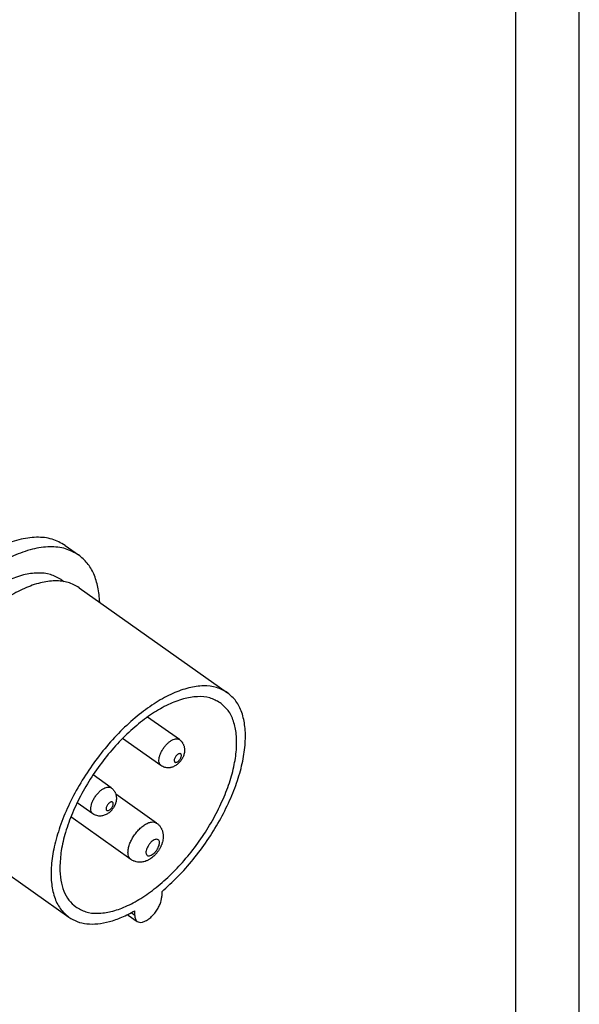
# Model space of a CAD drawing. Units: millimetres. Extents: x -1116 to -906, y 158 to 455.
# Drawn here: x -950 to -906, y 235 to 313 of the extents above; entities that cross this region are included whole.
import ezdxf

# ---------------------------------------------------------------- set-up
doc = ezdxf.new("R2010")
doc.units = ezdxf.units.MM
doc.layers.add('1', color=7, linetype='Continuous')

# ---------------------------------------------------------------- blocks, each defined once
blk = doc.blocks.new('_formato_A4', base_point=(-1011.495, 306.623))
at = {"layer": '1', "color": 7, "linetype": 'Continuous'}
for p, q in [((-906.495, 158.123), (-906.495, 455.123)), ((-911.495, 163.123), (-911.495, 450.123))]:
    blk.add_line(p, q, dxfattribs=at)
blk = doc.blocks.new('A4', base_point=(-92, 148.5))
at = {"layer": '1'}
blk.add_blockref('_formato_A4', (-1011.495, 306.623), dxfattribs=at)
blk = doc.blocks.new('TOP', base_point=(-92, 148.5))
blk.add_blockref('A4', (-92, 148.5))
blk = doc.blocks.new('PE_1663_SV__2', base_point=(-1990.07, 483.45))
at = {"color": 7, "linetype": 'Continuous'}
for p, q in [((-1893.81, 543.01), (-1891.68, 541.51)), ((-1894.43, 537.63), (-1894.02, 537.34)), ((-1891.6, 536.37), (-1868.27, 519.87)), ((-1875.85, 512.51), (-1880.86, 516.05)), ((-1878.74, 508.42), (-1884.76, 512.69)), ((-1886.57, 504.93), (-1889.42, 506.95)), ((-1879.43, 499.4), (-1885.84, 503.94)), ((-1889.45, 500.85), (-1891.92, 502.59)), ((-1916.55, 501.1), (-1893.21, 484.6)), ((-1883.47, 493.69), (-1892.9, 500.36)), ((-1878.62, 488.61), (-1878.62, 487.89)), ((-1883.89, 484.94), (-1882.47, 483.94)), ((-1882.86, 484.89), (-1883.43, 485.3)), ((-1882.86, 484.89), (-1882.86, 485.61))]:
    blk.add_line(p, q, dxfattribs=at)
for points, knots in [([(-1893.81, 543.01), (-1894.47, 543.38), (-1895.86, 544.16), (-1898.42, 544.38), (-1901.2, 543.97), (-1904.19, 542.89), (-1907.31, 541.19), (-1910.46, 538.93), (-1913.56, 536.16), (-1916.51, 532.97), (-1919.24, 529.45), (-1921.65, 525.71), (-1923.67, 521.86), (-1925.25, 518.02), (-1926.33, 514.29), (-1926.89, 510.79), (-1926.91, 507.61), (-1926.37, 504.85), (-1925.31, 502.51), (-1924.11, 501.46), (-1923.54, 500.96)], [0, 0, 0, 0, 2.269688, 4.729137, 7.510407, 10.673915, 14.222402, 18.118007, 22.295095, 26.66941, 31.145127, 35.620843, 39.995158, 44.172246, 48.067851, 51.616339, 54.779846, 57.561116, 60.020565, 62.290253, 62.290253, 62.290253, 62.290253]), ([(-1891.68, 541.51), (-1892.35, 541.88), (-1893.74, 542.66), (-1896.3, 542.88), (-1899.08, 542.47), (-1902.07, 541.39), (-1905.19, 539.69), (-1908.34, 537.43), (-1911.44, 534.66), (-1914.39, 531.47), (-1917.12, 527.95), (-1919.52, 524.21), (-1921.55, 520.36), (-1923.12, 516.52), (-1924.21, 512.79), (-1924.77, 509.29), (-1924.79, 506.11), (-1924.25, 503.35), (-1923.19, 501.01), (-1921.99, 499.96), (-1921.42, 499.46)], [0, 0, 0, 0, 2.269688, 4.729137, 7.510407, 10.673915, 14.222402, 18.118007, 22.295095, 26.66941, 31.145127, 35.620843, 39.995158, 44.172246, 48.067851, 51.616339, 54.779846, 57.561116, 60.020565, 62.290253, 62.290253, 62.290253, 62.290253]), ([(-1888.36, 534.07), (-1888.42, 534.88), (-1888.55, 536.4), (-1889.22, 538.5), (-1890.22, 540.27), (-1891.21, 541.1), (-1891.68, 541.51)], [0, 0, 0, 0, 2.41302, 4.581383, 6.555983, 8.421578, 8.421578, 8.421578, 8.421578]), ([(-1894.43, 537.63), (-1894.97, 537.93), (-1896.1, 538.57), (-1898.19, 538.75), (-1900.46, 538.42), (-1902.9, 537.53), (-1905.44, 536.15), (-1908.01, 534.3), (-1910.54, 532.04), (-1912.95, 529.44), (-1915.17, 526.57), (-1917.13, 523.53), (-1918.78, 520.39), (-1920.07, 517.25), (-1920.95, 514.21), (-1921.41, 511.36), (-1921.43, 508.76), (-1920.99, 506.51), (-1920.12, 504.6), (-1919.14, 503.75), (-1918.67, 503.34)], [0, 0, 0, 0, 1.851008, 3.856772, 6.124992, 8.70494, 11.598852, 14.775851, 18.182407, 21.74981, 25.399909, 29.050008, 32.617411, 36.023967, 39.200966, 42.094878, 44.674826, 46.943046, 48.948811, 50.799818, 50.799818, 50.799818, 50.799818]), ([(-1891.6, 536.37), (-1892.16, 536.68), (-1893.33, 537.33), (-1895.47, 537.52), (-1897.81, 537.18), (-1900.32, 536.27), (-1902.93, 534.85), (-1905.58, 532.95), (-1908.18, 530.63), (-1910.65, 527.95), (-1912.94, 525), (-1914.96, 521.86), (-1916.66, 518.63), (-1917.98, 515.41), (-1918.89, 512.28), (-1919.36, 509.35), (-1919.38, 506.67), (-1918.92, 504.36), (-1918.03, 502.4), (-1917.03, 501.52), (-1916.55, 501.1)], [0, 0, 0, 0, 1.903894, 3.966965, 6.299992, 8.953653, 11.930248, 15.198018, 18.701905, 22.371233, 26.125621, 29.880008, 33.549337, 37.053224, 40.320994, 43.297589, 45.951249, 48.284276, 50.347348, 52.251241, 52.251241, 52.251241, 52.251241]), ([(-1868.27, 519.87), (-1868.83, 520.18), (-1870, 520.83), (-1872.14, 521.02), (-1874.47, 520.68), (-1876.99, 519.77), (-1879.6, 518.35), (-1882.24, 516.45), (-1884.84, 514.13), (-1887.32, 511.45), (-1889.6, 508.5), (-1891.62, 505.36), (-1893.32, 502.13), (-1894.64, 498.91), (-1895.55, 495.78), (-1896.02, 492.85), (-1896.04, 490.17), (-1895.59, 487.86), (-1894.7, 485.9), (-1893.69, 485.02), (-1893.21, 484.6)], [0, 0, 0, 0, 1.903894, 3.966965, 6.299992, 8.953653, 11.930248, 15.198018, 18.701905, 22.371233, 26.125621, 29.880008, 33.549337, 37.053224, 40.320994, 43.297589, 45.951249, 48.284276, 50.347348, 52.251241, 52.251241, 52.251241, 52.251241]), ([(-1878.62, 488.61), (-1877.76, 489.38), (-1876, 490.96), (-1873.63, 493.67), (-1871.44, 496.59), (-1869.53, 499.69), (-1867.93, 502.85), (-1866.69, 505.99), (-1865.85, 509.03), (-1865.44, 511.88), (-1865.46, 514.46), (-1865.93, 516.7), (-1866.82, 518.6), (-1867.8, 519.46), (-1868.27, 519.87)], [0, 0, 0, 0, 3.473954, 7.087491, 10.764105, 14.424003, 17.988254, 21.382989, 24.543977, 27.422062, 29.990277, 32.253779, 34.26281, 36.12274, 36.12274, 36.12274, 36.12274]), ([(-1869.44, 518.3), (-1869.97, 518.59), (-1871.08, 519.19), (-1873.11, 519.32), (-1875.32, 518.94), (-1877.7, 518.02), (-1880.16, 516.6), (-1882.64, 514.73), (-1885.06, 512.47), (-1887.34, 509.88), (-1889.41, 507.05), (-1891.21, 504.07), (-1892.69, 501.03), (-1893.77, 498.03), (-1894.48, 495.16), (-1894.59, 493.29), (-1894.64, 492.41)], [0, 0, 0, 0, 1.790591, 3.743319, 5.964182, 8.497929, 11.341375, 14.458182, 17.789654, 21.26244, 24.794536, 28.3005, 31.696393, 34.904833, 37.860614, 40.517603, 40.517603, 40.517603, 40.517603]), ([(-1892.13, 486.22), (-1891.62, 485.93), (-1890.56, 485.32), (-1888.61, 485.14), (-1886.48, 485.44), (-1884.19, 486.26), (-1881.81, 487.55), (-1879.4, 489.28), (-1877.03, 491.4), (-1874.76, 493.84), (-1872.68, 496.53), (-1870.84, 499.39), (-1869.29, 502.34), (-1868.08, 505.28), (-1867.26, 508.14), (-1866.83, 510.81), (-1866.82, 513.24), (-1867.25, 515.35), (-1868.07, 517.13), (-1868.99, 517.92), (-1869.44, 518.3)], [0, 0, 0, 0, 1.735506, 3.613425, 5.736835, 8.153363, 10.865792, 13.845329, 17.041605, 20.389798, 23.816113, 27.242427, 30.59062, 33.786896, 36.766433, 39.478862, 41.89539, 44.0188, 45.896719, 47.632225, 47.632225, 47.632225, 47.632225]), ([(-1875.85, 512.51), (-1875.8, 512.47), (-1875.71, 512.4), (-1875.59, 512.29), (-1875.48, 512.17), (-1875.38, 512.03), (-1875.29, 511.88), (-1875.21, 511.74), (-1875.14, 511.57), (-1875.09, 511.39), (-1875.04, 511.15), (-1875.02, 510.89), (-1875.04, 510.61), (-1875.08, 510.33), (-1875.16, 510.05), (-1875.25, 509.82), (-1875.34, 509.65), (-1875.41, 509.51), (-1875.49, 509.38), (-1875.58, 509.25), (-1875.67, 509.13), (-1875.76, 509.01), (-1875.87, 508.9), (-1876, 508.76), (-1876.18, 508.6), (-1876.41, 508.44), (-1876.66, 508.3), (-1876.87, 508.21), (-1877.05, 508.15), (-1877.18, 508.12), (-1877.32, 508.09), (-1877.52, 508.07), (-1877.79, 508.07), (-1878.13, 508.13), (-1878.45, 508.24), (-1878.64, 508.36), (-1878.74, 508.42)], [0, 0, 0, 0, 0.181464, 0.337837, 0.495648, 0.678643, 0.836989, 1.019612, 1.178225, 1.359357, 1.603614, 1.897867, 2.148086, 2.450671, 2.740445, 3.026514, 3.167833, 3.329274, 3.492914, 3.637791, 3.782667, 3.946307, 4.089857, 4.249067, 4.515864, 4.824903, 5.082841, 5.377704, 5.518672, 5.647599, 5.783244, 5.916487, 6.260845, 6.596574, 6.936664, 7.274551, 7.274551, 7.274551, 7.274551]), ([(-1878.65, 510.64), (-1878.55, 510.81), (-1878.36, 511.14), (-1878.02, 511.58), (-1877.64, 511.97), (-1877.24, 512.28), (-1876.85, 512.51), (-1876.47, 512.63), (-1876.12, 512.65), (-1875.94, 512.55), (-1875.85, 512.51)], [0, 0, 0, 0, 0.565648, 1.134087, 1.683312, 2.193155, 2.647642, 3.038104, 3.367874, 3.658378, 3.658378, 3.658378, 3.658378]), ([(-1878.74, 508.42), (-1878.8, 508.49), (-1878.95, 508.62), (-1879.05, 508.94), (-1879.07, 509.31), (-1879.01, 509.73), (-1878.87, 510.19), (-1878.72, 510.49), (-1878.65, 510.64)], [0, 0, 0, 0, 0.27797, 0.590821, 0.958524, 1.385386, 1.864995, 2.384248, 2.384248, 2.384248, 2.384248]), ([(-1875.66, 509.56), (-1875.7, 509.49), (-1875.78, 509.34), (-1875.94, 509.16), (-1876.12, 509.02), (-1876.29, 508.94), (-1876.45, 508.91), (-1876.58, 508.97), (-1876.65, 509.1), (-1876.66, 509.27), (-1876.62, 509.47), (-1876.53, 509.68), (-1876.4, 509.89), (-1876.24, 510.07), (-1876.06, 510.21), (-1875.89, 510.29), (-1875.73, 510.32), (-1875.6, 510.26), (-1875.53, 510.13), (-1875.52, 509.96), (-1875.56, 509.76), (-1875.62, 509.63), (-1875.66, 509.56)], [0, 0, 0, 0, 0.249356, 0.495379, 0.720574, 0.911581, 1.064141, 1.19115, 1.324499, 1.490621, 1.695135, 1.92973, 2.179086, 2.42511, 2.650305, 2.841312, 2.993871, 3.12088, 3.25423, 3.420352, 3.624866, 3.859461, 3.859461, 3.859461, 3.859461]), ([(-1889.45, 500.85), (-1889.53, 500.92), (-1889.68, 501.07), (-1889.78, 501.42), (-1889.78, 501.83), (-1889.69, 502.3), (-1889.51, 502.79), (-1889.25, 503.3), (-1888.92, 503.78), (-1888.54, 504.21), (-1888.14, 504.58), (-1887.84, 504.76), (-1887.7, 504.84)], [0, 0, 0, 0, 0.300479, 0.643918, 1.052846, 1.52963, 2.063575, 2.636207, 3.224749, 3.804818, 4.352875, 4.848804, 4.848804, 4.848804, 4.848804]), ([(-1886.57, 504.93), (-1886.52, 504.89), (-1886.43, 504.83), (-1886.3, 504.71), (-1886.19, 504.58), (-1886.09, 504.44), (-1886, 504.3), (-1885.92, 504.15), (-1885.86, 503.99), (-1885.81, 503.84), (-1885.78, 503.7), (-1885.76, 503.57), (-1885.75, 503.43), (-1885.74, 503.24), (-1885.75, 503.01), (-1885.79, 502.79), (-1885.84, 502.61), (-1885.88, 502.47), (-1885.93, 502.34), (-1885.99, 502.2), (-1886.06, 502.06), (-1886.13, 501.93), (-1886.21, 501.8), (-1886.29, 501.67), (-1886.39, 501.55), (-1886.48, 501.43), (-1886.58, 501.32), (-1886.72, 501.18), (-1886.9, 501.02), (-1887.13, 500.86), (-1887.38, 500.72), (-1887.64, 500.61), (-1887.91, 500.53), (-1888.2, 500.49), (-1888.51, 500.49), (-1888.84, 500.55), (-1889.17, 500.66), (-1889.36, 500.79), (-1889.45, 500.85)], [0, 0, 0, 0, 0.168788, 0.337839, 0.520757, 0.678645, 0.848301, 1.019615, 1.20056, 1.359359, 1.487359, 1.628248, 1.768714, 1.898142, 2.193005, 2.450943, 2.584425, 2.733736, 2.886349, 3.02697, 3.18618, 3.329729, 3.484054, 3.638247, 3.802687, 3.946763, 4.090313, 4.249523, 4.535592, 4.825366, 5.083304, 5.378167, 5.67242, 5.916677, 6.261035, 6.596764, 6.936854, 7.274741, 7.274741, 7.274741, 7.274741]), ([(-1887.7, 504.84), (-1887.59, 504.9), (-1887.39, 504.99), (-1887.08, 505.06), (-1886.79, 505.05), (-1886.64, 504.97), (-1886.57, 504.93)], [0, 0, 0, 0, 0.360958, 0.674774, 0.947127, 1.19418, 1.19418, 1.19418, 1.19418]), ([(-1886.9, 501.41), (-1886.96, 501.39), (-1887.06, 501.34), (-1887.21, 501.34), (-1887.33, 501.43), (-1887.38, 501.57), (-1887.37, 501.75), (-1887.31, 501.96), (-1887.2, 502.17), (-1887.06, 502.37), (-1886.9, 502.54), (-1886.72, 502.66), (-1886.56, 502.73), (-1886.4, 502.73), (-1886.28, 502.65), (-1886.23, 502.5), (-1886.24, 502.32), (-1886.3, 502.11), (-1886.41, 501.9), (-1886.55, 501.7), (-1886.72, 501.53), (-1886.84, 501.45), (-1886.9, 501.41)], [0, 0, 0, 0, 0.178014, 0.319514, 0.444665, 0.587062, 0.766231, 0.982148, 1.223577, 1.47387, 1.714769, 1.92973, 2.107744, 2.249243, 2.374395, 2.516792, 2.695961, 2.911878, 3.153306, 3.403599, 3.644499, 3.859459, 3.859459, 3.859459, 3.859459]), ([(-1883.47, 493.69), (-1883.57, 493.78), (-1883.78, 493.98), (-1883.91, 494.43), (-1883.94, 494.97), (-1883.84, 495.58), (-1883.62, 496.24), (-1883.3, 496.91), (-1882.89, 497.56), (-1882.41, 498.17), (-1881.88, 498.69), (-1881.34, 499.12), (-1880.79, 499.42), (-1880.28, 499.57), (-1879.8, 499.6), (-1879.55, 499.46), (-1879.43, 499.4)], [0, 0, 0, 0, 0.399177, 0.850642, 1.383532, 2.003142, 2.698743, 3.44975, 4.229808, 5.009866, 5.760873, 6.456474, 7.076084, 7.608974, 8.06044, 8.459616, 8.459616, 8.459616, 8.459616]), ([(-1879.43, 499.4), (-1879.31, 499.31), (-1879.07, 499.12), (-1878.84, 498.82), (-1878.68, 498.56), (-1878.59, 498.36), (-1878.51, 498.15), (-1878.46, 497.94), (-1878.42, 497.74), (-1878.4, 497.56), (-1878.39, 497.37), (-1878.39, 497.11), (-1878.42, 496.78), (-1878.49, 496.47), (-1878.56, 496.22), (-1878.62, 496.05), (-1878.7, 495.86), (-1878.78, 495.68), (-1878.87, 495.49), (-1878.97, 495.31), (-1879.08, 495.14), (-1879.2, 494.96), (-1879.33, 494.79), (-1879.46, 494.62), (-1879.6, 494.46), (-1879.78, 494.28), (-1880.02, 494.06), (-1880.27, 493.86), (-1880.5, 493.71), (-1880.68, 493.61), (-1880.86, 493.52), (-1881.1, 493.42), (-1881.4, 493.32), (-1881.79, 493.25), (-1882.21, 493.24), (-1882.59, 493.29), (-1882.87, 493.38), (-1883.09, 493.46), (-1883.29, 493.56), (-1883.41, 493.65), (-1883.47, 493.69)], [0, 0, 0, 0, 0.448776, 0.902475, 1.144864, 1.3555, 1.568702, 1.811276, 1.990611, 2.174737, 2.367779, 2.547728, 2.969578, 3.345354, 3.523048, 3.722414, 3.908466, 4.119336, 4.33673, 4.532827, 4.730845, 4.955828, 5.167374, 5.37883, 5.598981, 5.792321, 6.150154, 6.566097, 6.764971, 6.975764, 7.164195, 7.36406, 7.764938, 8.100132, 8.56349, 9.00803, 9.251358, 9.460342, 9.703456, 9.911504, 9.911504, 9.911504, 9.911504]), ([(-1881.03, 494.48), (-1881.06, 494.56), (-1881.12, 494.75), (-1881.07, 495.07), (-1880.97, 495.42), (-1880.78, 495.78), (-1880.55, 496.13), (-1880.27, 496.43), (-1879.97, 496.66), (-1879.68, 496.81), (-1879.41, 496.86), (-1879.17, 496.8), (-1879.01, 496.61), (-1878.96, 496.34), (-1878.99, 496.02), (-1879.1, 495.67), (-1879.28, 495.31), (-1879.52, 494.96), (-1879.8, 494.66), (-1880.1, 494.43), (-1880.39, 494.28), (-1880.66, 494.23), (-1880.9, 494.29), (-1880.99, 494.42), (-1881.03, 494.48)], [0, 0, 0, 0, 0.259257, 0.578019, 0.952072, 1.364347, 1.791232, 2.206931, 2.587307, 2.914111, 3.180902, 3.402546, 3.620833, 3.880089, 4.198851, 4.572904, 4.985179, 5.412064, 5.827763, 6.20814, 6.534943, 6.801734, 7.023379, 7.241665, 7.241665, 7.241665, 7.241665]), ([(-1894.64, 492.41), (-1894.61, 491.74), (-1894.56, 490.47), (-1894.07, 488.72), (-1893.3, 487.24), (-1892.51, 486.55), (-1892.13, 486.22)], [0, 0, 0, 0, 2.004571, 3.793596, 5.407783, 6.920487, 6.920487, 6.920487, 6.920487]), ([(-1882.47, 483.94), (-1882.36, 483.89), (-1882.1, 483.76), (-1881.63, 483.82), (-1881.12, 484.01), (-1880.59, 484.36), (-1880.08, 484.82), (-1879.6, 485.39), (-1879.19, 486.01), (-1878.88, 486.65), (-1878.67, 487.28), (-1878.63, 487.7), (-1878.62, 487.89)], [0, 0, 0, 0, 0.386801, 0.835625, 1.376135, 2.007856, 2.711767, 3.458302, 4.212688, 4.939251, 5.605585, 6.187288, 6.187288, 6.187288, 6.187288]), ([(-1893.21, 484.6), (-1892.79, 484.34), (-1891.91, 483.83), (-1890.34, 483.51), (-1888.62, 483.52), (-1886.77, 483.89), (-1884.81, 484.57), (-1883.53, 485.25), (-1882.86, 485.61)], [0, 0, 0, 0, 1.477756, 3.033108, 4.727962, 6.601637, 8.672044, 10.939919, 10.939919, 10.939919, 10.939919]), ([(-1883.98, 485.02), (-1883.96, 485), (-1883.93, 484.98), (-1883.9, 484.95), (-1883.89, 484.94)], [0, 0, 0, 0, 0.0581134, 0.11597, 0.11597, 0.11597, 0.11597]), ([(-1882.86, 484.89), (-1882.86, 484.79), (-1882.85, 484.59), (-1882.78, 484.33), (-1882.66, 484.1), (-1882.53, 483.99), (-1882.47, 483.94)], [0, 0, 0, 0, 0.308419, 0.583421, 0.831438, 1.06405, 1.06405, 1.06405, 1.06405])]:
    blk.add_open_spline(points, degree=3, knots=knots, dxfattribs=at)
blk = doc.blocks.new('Assonometria1', base_point=(-1928.19, 536))
blk.add_blockref('PE_1663_SV__2', (-1990.07, 483.45))

msp = doc.modelspace()

# ---------------------------------------------------------------- block references
msp.add_blockref('TOP', (-92, 148.5))
at = {"xscale": 0.5, "yscale": 0.5, "zscale": 0.5}
msp.add_blockref('Assonometria1', (-964.094, 268), dxfattribs=at)

doc.saveas('drawing.dxf')
